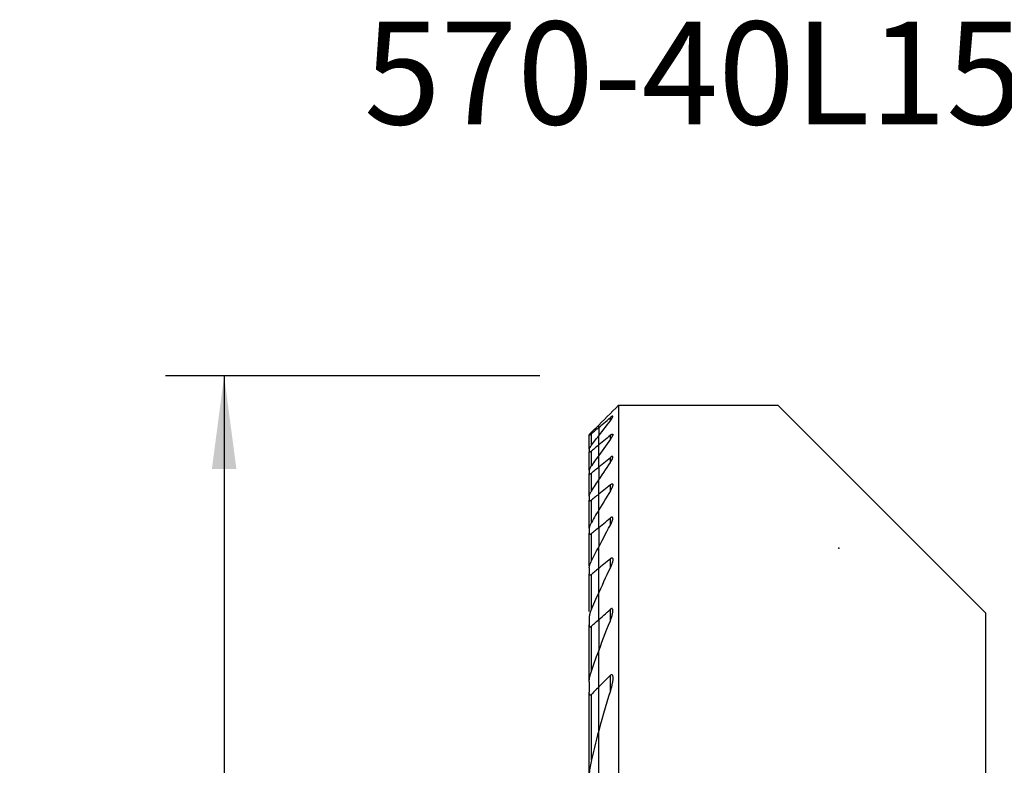
# Model space of a CAD drawing. Extents: x -19.7 to 34.4, y -46.9 to 32.1.
# Drawn here: x -19.7 to 13.8, y 6.8 to 32.1 of the extents above; entities that cross this region are included whole.
import ezdxf
from ezdxf.enums import TextEntityAlignment as Align

# ---------------------------------------------------------------- set-up
doc = ezdxf.new("R2010")
doc.units = 0
doc.header["$MEASUREMENT"] = 0
doc.layers.get('0').update_dxf_attribs({"linetype": 'CONTINUOUS'})
for name, color, linetype in [('1', 4, 'CONTINUOUS'), ('SK1', 4, 'CONTINUOUS'), ('SK2', 7, 'CONTINUOUS'), ('SK6', 5, 'CONTINUOUS')]:
    doc.layers.add(name, color=color, linetype=linetype)
doc.styles.add('SANDVIK_STYLE', font='simplex.shx', dxfattribs={"height": 3})
doc.styles.get("Standard").update_dxf_attribs({"font": 'simplex.shx'})
doc.dimstyles.new('SANDVIK_DIM', dxfattribs={"dimscale": 0, "dimtxt": 4.5, "dimasz": 4.57, "dimexe": 5, "dimexo": 0, "dimgap": 2.3, "dimtad": 1, "dimdsep": 46, "dimtxsty": 'SANDVIK_STYLE', "dimcen": 0.09, "dimclrd": 256, "dimclre": 256, "dimclrt": 256, "dimadec": 0, "dimazin": 0, "dimtfac": 1, "dimtofl": 0, "dimtmove": 2, "dimatfit": 3, "dimfxl": 1, "dimtolj": 1, "dimtzin": 0, "dimarcsym": 0})

# ---------------------------------------------------------------- blocks, each defined once
blk = doc.blocks.new('*D2')
for p, q in [((-2, 20), (-14.75, 20)), ((-12.75, 20), (-12.75, -20)), ((-2, -20), (-14.75, -20))]:
    blk.add_line(p, q)
for points in [[(-12.75, 20), (-12.332003, 16.825), (-13.167997, 16.825)], [(-12.75, -20), (-13.167997, -16.825), (-12.332003, -16.825)]]:
    blk.add_solid(points)
blk.add_text('%%c40', height=4.5, rotation=90).set_placement((-15, -5.021053))

msp = doc.modelspace()

# ---------------------------------------------------------------- linework, layer by layer
at = {"layer": '1'}
for p, q in [((0.675481, 19), (6.1, 19)), ((0.675481, 19), (0.675481, -11.650025)), ((6.1, 19), (13.175, 11.925)), ((0.394519, 18.473429), (0.394519, 18.580738)), ((0, 18.242708), (0, 18.324519)), ((0, 18.242708), (0, 17.963025)), ((0, 17.647136), (0, 17.963057)), ((0.394519, 17.841722), (0.394519, 17.97736)), ((0, 17.292952), (0, 17.647136)), ((0, 16.898119), (0, 17.292958)), ((0.394519, 17.055333), (0.394519, 17.222867)), ((0, 16.898119), (0, 16.459648)), ((0, 15.974086), (0, 16.459691)), ((0.394519, 16.091699), (0.394519, 16.296283)), ((0, 15.43684), (0, 15.974086)), ((0, 14.842386), (0, 15.436852)), ((0.394519, 14.916479), (0.394519, 15.166097)), ((0, 14.842386), (0, 14.183485)), ((0, 13.450703), (0, 14.183491)), ((0.394519, 13.474133), (0.394519, 13.782314)), ((0, 12.631158), (0, 13.450703)), ((0, 11.706682), (0, 12.631168)), ((0.394519, 11.666754), (0.394519, 12.057937)), ((13.175, 0), (13.175, 11.925)), ((0, 11.706682), (0, 10.649857)), ((0, 9.41655), (0, 10.649949)), ((0.394519, 9.282906), (0.394519, 9.815066)), ((0, 7.924321), (0, 9.41655)), ((0, 5.98301), (0, 7.924419))]:
    msp.add_line(p, q, dxfattribs=at)
for points in [[(0, 18.324519, 0), (0.096488, 18.421007, 0), (0.192979, 18.517498, 0), (0.289473, 18.613992, 0), (0.38597, 18.710489, 0), (0.482471, 18.80699, 0), (0.578974, 18.903493, 0), (0.675481, 19, 0)], [(0, 18.242708, 0), (0.056345, 18.291021, 0), (0.112696, 18.339326, 0), (0.169051, 18.387623, 0), (0.225411, 18.435913, 0), (0.281775, 18.484195, 0), (0.338145, 18.53247, 0), (0.394519, 18.580738, 0)], [(0, 17.963057, 0), (0.056131, 18.036206, 0), (0.11234, 18.109277, 0), (0.168626, 18.182269, 0), (0.224987, 18.255183, 0), (0.281423, 18.328019, 0), (0.337934, 18.400779, 0), (0.394519, 18.473461, 0)], [(0.394519, 18.473461, 0), (0.403052, 18.484533, 0), (0.411356, 18.495567, 0), (0.419394, 18.506521, 0), (0.427126, 18.517356, 0), (0.434515, 18.528031, 0), (0.441523, 18.538504, 0), (0.448111, 18.548736, 0), (0.454258, 18.558713, 0), (0.459958, 18.568467, 0), (0.465101, 18.577861, 0), (0.469602, 18.586797, 0), (0.473374, 18.595176, 0), (0.476339, 18.602929, 0), (0.478395, 18.609939, 0), (0.479423, 18.616033, 0), (0.4793, 18.621054, 0), (0.477932, 18.624874, 0), (0.475271, 18.627335, 0), (0.471271, 18.628304, 0), (0.465987, 18.627779, 0), (0.459557, 18.625783, 0), (0.452059, 18.622364, 0), (0.443704, 18.617688, 0), (0.434715, 18.611934, 0), (0.425176, 18.605222, 0), (0.415227, 18.597705, 0), (0.405012, 18.589536, 0), (0.394519, 18.580738, 0)], [(0.394519, 17.97736, 0), (0.338152, 17.930197, 0), (0.281787, 17.88303, 0), (0.225425, 17.83586, 0), (0.169065, 17.788685, 0), (0.112707, 17.741506, 0), (0.056352, 17.694323, 0), (0, 17.647136, 0)], [(0.394519, 17.841723, 0), (0.337869, 17.763608, 0), (0.281314, 17.6854, 0), (0.224855, 17.607099, 0), (0.168493, 17.528705, 0), (0.112229, 17.450217, 0), (0.056065, 17.371635, 0), (0, 17.292958, 0)], [(0.394519, 17.97736, 0), (0.405307, 17.986136, 0), (0.41593, 17.994241, 0), (0.426235, 18.001498, 0), (0.436098, 18.007745, 0), (0.445401, 18.012833, 0), (0.45389, 18.016547, 0), (0.461354, 18.018697, 0), (0.46768, 18.01923, 0), (0.472676, 18.0181, 0), (0.476294, 18.015318, 0), (0.478546, 18.011057, 0), (0.479473, 18.0055, 0), (0.479207, 17.998803, 0), (0.477872, 17.991171, 0), (0.475594, 17.982805, 0), (0.472475, 17.973786, 0), (0.468606, 17.964209, 0), (0.464076, 17.954187, 0), (0.458976, 17.943828, 0), (0.453389, 17.933226, 0), (0.447326, 17.92235, 0), (0.440824, 17.911242, 0), (0.433922, 17.899944, 0), (0.426659, 17.888498, 0), (0.419075, 17.876946, 0), (0.411209, 17.865332, 0), (0.403005, 17.853565, 0), (0.394519, 17.841723, 0)], [(0, 16.898119, 0), (0.056357, 16.944515, 0), (0.112716, 16.990911, 0), (0.169075, 17.037305, 0), (0.225434, 17.083697, 0), (0.281795, 17.130089, 0), (0.338157, 17.176479, 0), (0.394519, 17.222867, 0)], [(0.394519, 17.055363, 0), (0.402766, 17.06784, 0), (0.410776, 17.080325, 0), (0.418517, 17.092784, 0), (0.425962, 17.105186, 0), (0.433081, 17.117496, 0), (0.439845, 17.129681, 0), (0.446223, 17.141708, 0), (0.452187, 17.153544, 0), (0.457708, 17.165155, 0), (0.462808, 17.176642, 0), (0.46739, 17.187881, 0), (0.471366, 17.198758, 0), (0.474655, 17.209179, 0), (0.477178, 17.219054, 0), (0.478839, 17.228313, 0), (0.47951, 17.236768, 0), (0.479058, 17.244214, 0), (0.477329, 17.25049, 0), (0.474217, 17.255345, 0), (0.469645, 17.258506, 0), (0.463578, 17.259836, 0), (0.456178, 17.259274, 0), (0.447534, 17.256795, 0), (0.437928, 17.252588, 0), (0.427668, 17.24688, 0), (0.416889, 17.239875, 0), (0.405813, 17.231825, 0), (0.394519, 17.222867, 0)], [(0, 16.459691, 0), (0.055973, 16.545127, 0), (0.112077, 16.630448, 0), (0.168312, 16.715656, 0), (0.224674, 16.800751, 0), (0.281164, 16.885734, 0), (0.337779, 16.970604, 0), (0.394519, 17.055363, 0)], [(0.394519, 16.296283, 0), (0.338159, 16.250255, 0), (0.281799, 16.204227, 0), (0.225439, 16.158199, 0), (0.169079, 16.11217, 0), (0.11272, 16.066142, 0), (0.05636, 16.020114, 0), (0, 15.974086, 0)], [(0.394519, 16.091729, 0), (0.337651, 15.998585, 0), (0.28095, 15.905306, 0), (0.224416, 15.81189, 0), (0.168052, 15.718338, 0), (0.111861, 15.624648, 0), (0.055843, 15.530819, 0), (0, 15.436852, 0)], [(0.394519, 16.296283, 0), (0.406316, 16.305464, 0), (0.417982, 16.313553, 0), (0.429269, 16.320229, 0), (0.440023, 16.325238, 0), (0.449898, 16.328296, 0), (0.458582, 16.329124, 0), (0.46587, 16.327704, 0), (0.471542, 16.32411, 0), (0.475627, 16.318565, 0), (0.478178, 16.311442, 0), (0.479374, 16.303003, 0), (0.479381, 16.293513, 0), (0.478358, 16.283254, 0), (0.476446, 16.272353, 0), (0.47374, 16.260893, 0), (0.470332, 16.248987, 0), (0.466312, 16.236747, 0), (0.461777, 16.224299, 0), (0.456768, 16.211643, 0), (0.451302, 16.198771, 0), (0.445411, 16.18572, 0), (0.439126, 16.172522, 0), (0.432476, 16.159214, 0), (0.425493, 16.145829, 0), (0.418207, 16.132403, 0), (0.410632, 16.118938, 0), (0.402715, 16.105342, 0), (0.394519, 16.091729, 0)], [(0, 14.842386, 0), (0.056358, 14.888633, 0), (0.112717, 14.934879, 0), (0.169076, 14.981125, 0), (0.225436, 15.027369, 0), (0.281796, 15.073613, 0), (0.338157, 15.119856, 0), (0.394519, 15.166097, 0)], [(0.394519, 14.916503, 0), (0.402487, 14.931256, 0), (0.410202, 14.946041, 0), (0.417643, 14.960833, 0), (0.424792, 14.975607, 0), (0.431628, 14.990338, 0), (0.438131, 15.005001, 0), (0.444281, 15.019571, 0), (0.450058, 15.034024, 0), (0.455442, 15.048335, 0), (0.460421, 15.0625, 0), (0.464997, 15.076615, 0), (0.469076, 15.090523, 0), (0.472592, 15.104152, 0), (0.47548, 15.117431, 0), (0.477668, 15.130259, 0), (0.479067, 15.142622, 0), (0.47953, 15.154315, 0), (0.47891, 15.165119, 0), (0.477037, 15.174854, 0), (0.473668, 15.183248, 0), (0.468638, 15.189758, 0), (0.461776, 15.193968, 0), (0.453181, 15.195538, 0), (0.442964, 15.194245, 0), (0.431623, 15.190287, 0), (0.419545, 15.183978, 0), (0.407117, 15.175803, 0), (0.394519, 15.166097, 0)], [(0, 14.183491, 0), (0.055645, 14.288716, 0), (0.111532, 14.393771, 0), (0.16766, 14.498656, 0), (0.224025, 14.603371, 0), (0.280625, 14.707917, 0), (0.337458, 14.812294, 0), (0.394519, 14.916503, 0)], [(0.394519, 13.782314, 0), (0.338148, 13.734959, 0), (0.28178, 13.687598, 0), (0.225417, 13.640231, 0), (0.169057, 13.592859, 0), (0.1127, 13.54548, 0), (0.056348, 13.498094, 0), (0, 13.450703, 0)], [(0.394519, 13.782314, 0), (0.408026, 13.792763, 0), (0.421494, 13.801145, 0), (0.434556, 13.806791, 0), (0.446564, 13.809044, 0), (0.456961, 13.807563, 0), (0.46526, 13.802548, 0), (0.47142, 13.794624, 0), (0.475619, 13.784539, 0), (0.478179, 13.772835, 0), (0.479371, 13.760068, 0), (0.479438, 13.746436, 0), (0.478531, 13.732112, 0), (0.476795, 13.717287, 0), (0.474379, 13.702167, 0), (0.471381, 13.686806, 0), (0.467837, 13.671176, 0), (0.463783, 13.655318, 0), (0.45926, 13.639271, 0), (0.454304, 13.623077, 0), (0.448954, 13.606774, 0), (0.443249, 13.590402, 0), (0.437227, 13.574003, 0), (0.43087, 13.557492, 0), (0.424192, 13.540915, 0), (0.417208, 13.524303, 0), (0.409928, 13.507674, 0), (0.402362, 13.491045, 0), (0.394519, 13.474435, 0)], [(0.394519, 13.474435, 0), (0.337138, 13.354612, 0), (0.28009, 13.234574, 0), (0.22338, 13.114322, 0), (0.167012, 12.993855, 0), (0.11099, 12.873174, 0), (0.055318, 12.752278, 0), (0, 12.631168, 0)], [(0.394519, 11.666993, 0), (0.402091, 11.686051, 0), (0.409439, 11.705182, 0), (0.416542, 11.724364, 0), (0.423382, 11.743573, 0), (0.429938, 11.762789, 0), (0.43619, 11.781988, 0), (0.442117, 11.801149, 0), (0.4477, 11.82025, 0), (0.452919, 11.839267, 0), (0.457754, 11.85818, 0), (0.462184, 11.876966, 0), (0.46619, 11.895602, 0), (0.469751, 11.914067, 0), (0.472847, 11.932338, 0), (0.475459, 11.950394, 0), (0.477562, 11.968574, 0), (0.478961, 11.98643, 0), (0.479521, 12.00381, 0), (0.479107, 12.020563, 0), (0.477519, 12.036551, 0), (0.474436, 12.051333, 0), (0.469484, 12.064381, 0), (0.462169, 12.074839, 0), (0.452077, 12.081384, 0), (0.439328, 12.082735, 0), (0.424779, 12.07861, 0), (0.409567, 12.069888, 0), (0.394519, 12.057937, 0)], [(0, 11.706682, 0), (0.056317, 11.756926, 0), (0.112649, 11.807147, 0), (0.168995, 11.857347, 0), (0.225355, 11.907526, 0), (0.281729, 11.957684, 0), (0.338117, 12.007821, 0), (0.394519, 12.057937, 0)], [(0, 10.649949, 0), (0.054693, 10.79609, 0), (0.109952, 10.941951, 0), (0.165773, 11.087529, 0), (0.222147, 11.232824, 0), (0.279067, 11.377834, 0), (0.336527, 11.522557, 0), (0.394519, 11.666993, 0)], [(0.394519, 9.815066, 0), (0.338011, 9.758332, 0), (0.281551, 9.701533, 0), (0.225139, 9.64467, 0), (0.168778, 9.587741, 0), (0.112467, 9.530745, 0), (0.056207, 9.473682, 0), (0, 9.41655, 0)], [(0.394519, 9.815066, 0), (0.412012, 9.830003, 0), (0.430189, 9.838842, 0), (0.446812, 9.838278, 0), (0.459481, 9.828542, 0), (0.468066, 9.813076, 0), (0.473631, 9.79465, 0), (0.477043, 9.774371, 0), (0.478881, 9.753157, 0), (0.479617, 9.731447, 0), (0.479408, 9.709204, 0), (0.478357, 9.68652, 0), (0.476569, 9.663488, 0), (0.474146, 9.640201, 0), (0.471192, 9.61675, 0), (0.46781, 9.59323, 0), (0.464087, 9.569697, 0), (0.460011, 9.546073, 0), (0.455587, 9.52236, 0), (0.450826, 9.498571, 0), (0.445739, 9.474719, 0), (0.440334, 9.450817, 0), (0.434624, 9.426877, 0), (0.428619, 9.402911, 0), (0.422328, 9.378934, 0), (0.415762, 9.354958, 0), (0.408931, 9.330994, 0), (0.401847, 9.307057, 0), (0.394519, 9.283159, 0)], [(0.394519, 9.283159, 0), (0.334959, 9.090325, 0), (0.276442, 8.897053, 0), (0.218981, 8.703353, 0), (0.162593, 8.509232, 0), (0.10729, 8.314697, 0), (0.053087, 8.119757, 0), (0, 7.924419, 0)]]:
    msp.add_polyline3d(points, dxfattribs=at)
at = {"layer": 'SK1'}
for p, q in [((0, 18.242708), (0, 18.324519)), ((0, 18.242708), (0, 17.963025)), ((-0.324519, 18), (-0.324519, 17.993814)), ((-0.324519, 17.500131), (-0.324519, 17.993814)), ((-0.249519, 17.635622), (-0.249519, 18.028616)), ((0, 17.647136), (0, 17.963057)), ((-0.324519, 17.500152), (-0.324519, 17.413335)), ((-0.249519, 16.939826), (-0.249519, 17.438125)), ((0, 17.292952), (0, 17.647136)), ((-0.324519, 16.787098), (-0.324519, 17.413335)), ((0, 16.898119), (0, 17.292958)), ((-0.324519, 16.787151), (-0.324519, 16.678463)), ((0, 16.898119), (0, 16.459648)), ((-0.324519, 15.901587), (-0.324519, 16.678463)), ((-0.249519, 16.074887), (-0.249519, 16.692674)), ((0, 15.974086), (0, 16.459691)), ((-0.324519, 15.901621), (-0.324519, 15.767626)), ((-0.324519, 14.812662), (-0.324519, 15.767626)), ((-0.249519, 15.011486), (-0.249519, 15.770306)), ((0, 15.43684), (0, 15.974086)), ((0, 14.842386), (0, 15.436852)), ((-0.324519, 14.812652), (-0.324519, 14.648035)), ((0, 14.842386), (0, 14.183485)), ((-0.324519, 13.534838), (-0.324519, 14.648035)), ((-0.249519, 13.703567), (-0.249519, 14.637614)), ((0, 13.450703), (0, 14.183491)), ((-0.324519, 13.470997), (-0.324519, 13.266944)), ((0, 12.631158), (0, 13.450703)), ((-0.324519, 11.987818), (-0.324519, 13.266944)), ((-0.249519, 12.071893), (-0.249519, 13.240729)), ((0, 11.706682), (0, 12.631168)), ((-0.324519, 11.790712), (-0.324519, 11.530772)), ((-0.324519, 9.595268), (-0.324519, 11.530772)), ((-0.249519, 9.958429), (-0.249519, 11.483644)), ((0, 11.706682), (0, 10.649857)), ((0, 9.41655), (0, 10.649949)), ((-0.324519, 9.595519), (-0.324519, 9.241515)), ((0, 7.924321), (0, 9.41655)), ((-0.324519, 6.373757), (-0.324519, 9.241515)), ((-0.249519, 6.936326), (-0.249519, 9.161401)), ((0, 5.98301), (0, 7.924419))]:
    msp.add_line(p, q, dxfattribs=at)
for points in [[(-0.324519, 18, 0), (-0.278161, 18.046358, 0), (-0.231803, 18.092716, 0), (-0.185444, 18.139075, 0), (-0.139084, 18.185435, 0), (-0.092724, 18.231796, 0), (-0.046362, 18.278157, 0), (0, 18.324519, 0)], [(-0.249519, 18.028616, 0), (-0.21388, 18.05921, 0), (-0.178238, 18.089801, 0), (-0.142594, 18.120389, 0), (-0.106949, 18.150974, 0), (-0.071301, 18.181555, 0), (-0.035652, 18.212133, 0), (0, 18.242708, 0)], [(-0.324519, 17.993814, 0), (-0.324276, 17.991207, 0), (-0.323543, 17.98907, 0), (-0.322308, 17.98744, 0), (-0.320565, 17.986355, 0), (-0.318298, 17.985845, 0), (-0.315521, 17.985906, 0), (-0.31227, 17.986529, 0), (-0.308583, 17.987709, 0), (-0.304469, 17.98944, 0), (-0.299972, 17.991686, 0), (-0.295149, 17.994403, 0), (-0.290059, 17.997545, 0), (-0.284748, 18.001072, 0), (-0.279219, 18.004963, 0), (-0.273512, 18.009178, 0), (-0.267667, 18.013677, 0), (-0.261723, 18.01842, 0), (-0.255668, 18.023407, 0), (-0.249519, 18.028616, 0)], [(-0.249519, 17.635657, 0), (-0.213971, 17.682527, 0), (-0.17839, 17.729364, 0), (-0.142777, 17.776168, 0), (-0.107131, 17.82294, 0), (-0.071452, 17.869678, 0), (-0.035742, 17.916384, 0), (0, 17.963057, 0)], [(-0.324519, 17.500152, 0), (-0.323813, 17.507032, 0), (-0.321812, 17.515038, 0), (-0.318689, 17.523925, 0), (-0.314609, 17.53347, 0), (-0.30968, 17.543601, 0), (-0.303998, 17.554219, 0), (-0.297662, 17.565215, 0), (-0.290772, 17.576478, 0), (-0.283374, 17.587982, 0), (-0.2755, 17.599705, 0), (-0.2672, 17.611592, 0), (-0.258524, 17.623593, 0), (-0.249519, 17.635657, 0)], [(-0.249519, 17.438125, 0), (-0.255661, 17.433067, 0), (-0.261762, 17.428229, 0), (-0.267785, 17.423653, 0), (-0.273695, 17.419378, 0), (-0.279456, 17.415447, 0), (-0.285047, 17.411891, 0), (-0.290448, 17.40874, 0), (-0.295599, 17.406044, 0), (-0.30044, 17.403853, 0), (-0.304909, 17.402217, 0), (-0.308994, 17.401157, 0), (-0.31266, 17.400678, 0), (-0.315858, 17.400791, 0), (-0.318548, 17.401508, 0), (-0.320735, 17.402827, 0), (-0.322418, 17.404705, 0), (-0.323601, 17.4071, 0), (-0.324293, 17.409988, 0), (-0.324519, 17.413335, 0)], [(0, 17.647136, 0), (-0.035649, 17.617282, 0), (-0.071296, 17.587427, 0), (-0.106943, 17.55757, 0), (-0.142589, 17.527711, 0), (-0.178233, 17.497851, 0), (-0.213877, 17.467988, 0), (-0.249519, 17.438125, 0)], [(0, 17.292958, 0), (-0.035771, 17.242636, 0), (-0.071501, 17.192274, 0), (-0.107189, 17.141873, 0), (-0.142835, 17.091432, 0), (-0.178439, 17.040951, 0), (-0.214, 16.990431, 0), (-0.249519, 16.939871, 0)], [(-0.249519, 16.939871, 0), (-0.25853, 16.926805, 0), (-0.267209, 16.913748, 0), (-0.275506, 16.900757, 0), (-0.283369, 16.887886, 0), (-0.290748, 16.87519, 0), (-0.297592, 16.862725, 0), (-0.30385, 16.850545, 0), (-0.309525, 16.838579, 0), (-0.314489, 16.826966, 0), (-0.318608, 16.815873, 0), (-0.321752, 16.805453, 0), (-0.323793, 16.795775, 0), (-0.324519, 16.787151, 0)], [(-0.249519, 16.692674, 0), (-0.213875, 16.722025, 0), (-0.17823, 16.751375, 0), (-0.142584, 16.780725, 0), (-0.106939, 16.810074, 0), (-0.071293, 16.839423, 0), (-0.035647, 16.868771, 0), (0, 16.898119, 0)], [(-0.324519, 16.678463, 0), (-0.324312, 16.674422, 0), (-0.323673, 16.670763, 0), (-0.322581, 16.667545, 0), (-0.321011, 16.664825, 0), (-0.318937, 16.66266, 0), (-0.316345, 16.661069, 0), (-0.313256, 16.660084, 0), (-0.30969, 16.659741, 0), (-0.305642, 16.660064, 0), (-0.301149, 16.661035, 0), (-0.296282, 16.66262, 0), (-0.291104, 16.664789, 0), (-0.285634, 16.667516, 0), (-0.27993, 16.670745, 0), (-0.274055, 16.674417, 0), (-0.268053, 16.678483, 0), (-0.261937, 16.682914, 0), (-0.255747, 16.68766, 0), (-0.249519, 16.692674, 0)], [(-0.249519, 16.074888, 0), (-0.214041, 16.130005, 0), (-0.178507, 16.185072, 0), (-0.142916, 16.240092, 0), (-0.10727, 16.295063, 0), (-0.071568, 16.349987, 0), (-0.035811, 16.404862, 0), (0, 16.459691, 0)], [(-0.324519, 15.901621, 0), (-0.323808, 15.912043, 0), (-0.321795, 15.92348, 0), (-0.31866, 15.935694, 0), (-0.314582, 15.948448, 0), (-0.309716, 15.961569, 0), (-0.304124, 15.975062, 0), (-0.29787, 15.98886, 0), (-0.291019, 16.00289, 0), (-0.283639, 16.017082, 0), (-0.275792, 16.031364, 0), (-0.267466, 16.045796, 0), (-0.258692, 16.060328, 0), (-0.249519, 16.074888, 0)], [(-0.249519, 15.770306, 0), (-0.255804, 15.765316, 0), (-0.262077, 15.760637, 0), (-0.268292, 15.75633, 0), (-0.274403, 15.752453, 0), (-0.280354, 15.749076, 0), (-0.286146, 15.746228, 0), (-0.291708, 15.743965, 0), (-0.296957, 15.742347, 0), (-0.301825, 15.741435, 0), (-0.306294, 15.741249, 0), (-0.310312, 15.741778, 0), (-0.313825, 15.743004, 0), (-0.316809, 15.744918, 0), (-0.319282, 15.747472, 0), (-0.321251, 15.750594, 0), (-0.322727, 15.75422, 0), (-0.323742, 15.758308, 0), (-0.32433, 15.762797, 0), (-0.324519, 15.767626, 0)], [(0, 15.974086, 0), (-0.035646, 15.944974, 0), (-0.071291, 15.915863, 0), (-0.106937, 15.886752, 0), (-0.142582, 15.85764, 0), (-0.178228, 15.828529, 0), (-0.213874, 15.799417, 0), (-0.249519, 15.770306, 0)], [(0, 15.436852, 0), (-0.03587, 15.376262, 0), (-0.071666, 15.315614, 0), (-0.107387, 15.254907, 0), (-0.143034, 15.194141, 0), (-0.178605, 15.133317, 0), (-0.2141, 15.072433, 0), (-0.249519, 15.011491, 0)], [(-0.249519, 15.011491, 0), (-0.261393, 14.990432, 0), (-0.272581, 14.969328, 0), (-0.282991, 14.94829, 0), (-0.29253, 14.92743, 0), (-0.301106, 14.906858, 0), (-0.308627, 14.886685, 0), (-0.315031, 14.866861, 0), (-0.320058, 14.847613, 0), (-0.323343, 14.829393, 0), (-0.324519, 14.812652, 0)], [(-0.249519, 14.637614, 0), (-0.213874, 14.666868, 0), (-0.178229, 14.696122, 0), (-0.142584, 14.725375, 0), (-0.106938, 14.754628, 0), (-0.071292, 14.783881, 0), (-0.035646, 14.813134, 0), (0, 14.842386, 0)], [(-0.324519, 14.648035, 0), (-0.324395, 14.643153, 0), (-0.324008, 14.63847, 0), (-0.323337, 14.634027, 0), (-0.322363, 14.629863, 0), (-0.321063, 14.62602, 0), (-0.31941, 14.622533, 0), (-0.317378, 14.619437, 0), (-0.314961, 14.61679, 0), (-0.312151, 14.61465, 0), (-0.30893, 14.613069, 0), (-0.305294, 14.612073, 0), (-0.301284, 14.611685, 0), (-0.296943, 14.611926, 0), (-0.292282, 14.612801, 0), (-0.287353, 14.614275, 0), (-0.282224, 14.616304, 0), (-0.276963, 14.618842, 0), (-0.271581, 14.621853, 0), (-0.266111, 14.625284, 0), (-0.260593, 14.629082, 0), (-0.255071, 14.633193, 0), (-0.249519, 14.637614, 0)], [(-0.249519, 13.703564, 0), (-0.214192, 13.772345, 0), (-0.178758, 13.841052, 0), (-0.143217, 13.909686, 0), (-0.10757, 13.978247, 0), (-0.071817, 14.046735, 0), (-0.03596, 14.115149, 0), (0, 14.183491, 0)], [(-0.324519, 13.470997, 0), (-0.323328, 13.491655, 0), (-0.320024, 13.513629, 0), (-0.31501, 13.536446, 0), (-0.308693, 13.559604, 0), (-0.301236, 13.583113, 0), (-0.292703, 13.606958, 0), (-0.283179, 13.631033, 0), (-0.272751, 13.65523, 0), (-0.261502, 13.679443, 0), (-0.249519, 13.703564, 0)], [(0, 13.450703, 0), (-0.03565, 13.420714, 0), (-0.071299, 13.390723, 0), (-0.106946, 13.36073, 0), (-0.142592, 13.330733, 0), (-0.178236, 13.300735, 0), (-0.213878, 13.270733, 0), (-0.249519, 13.240729, 0)], [(-0.249519, 13.240729, 0), (-0.255197, 13.236126, 0), (-0.260916, 13.231866, 0), (-0.266634, 13.228019, 0), (-0.272304, 13.224662, 0), (-0.277905, 13.221856, 0), (-0.283396, 13.219652, 0), (-0.28869, 13.218123, 0), (-0.29371, 13.217339, 0), (-0.29843, 13.217324, 0), (-0.30279, 13.218058, 0), (-0.306722, 13.219516, 0), (-0.310222, 13.22168, 0), (-0.31329, 13.224469, 0), (-0.315926, 13.227801, 0), (-0.318135, 13.231584, 0), (-0.319968, 13.235782, 0), (-0.321453, 13.240341, 0), (-0.322615, 13.245206, 0), (-0.323477, 13.250319, 0), (-0.324068, 13.255664, 0), (-0.32441, 13.26122, 0), (-0.324519, 13.266944, 0)], [(0, 12.631168, 0), (-0.036117, 12.551553, 0), (-0.072078, 12.471844, 0), (-0.107884, 12.392041, 0), (-0.143532, 12.312144, 0), (-0.179021, 12.232153, 0), (-0.214351, 12.152068, 0), (-0.249519, 12.071889, 0)], [(-0.249519, 12.071889, 0), (-0.26165, 12.04322, 0), (-0.273005, 12.014401, 0), (-0.283496, 11.98554, 0), (-0.293036, 11.956745, 0), (-0.301539, 11.928121, 0), (-0.308917, 11.899777, 0), (-0.315084, 11.871819, 0), (-0.319968, 11.844217, 0), (-0.323298, 11.816922, 0), (-0.324519, 11.790712, 0)], [(-0.324519, 11.530772, 0), (-0.324432, 11.524069, 0), (-0.324154, 11.517465, 0), (-0.323662, 11.510998, 0), (-0.322934, 11.504702, 0), (-0.321945, 11.498614, 0), (-0.320673, 11.492769, 0), (-0.319093, 11.487203, 0), (-0.317156, 11.481918, 0), (-0.314822, 11.477022, 0), (-0.312059, 11.472618, 0), (-0.30883, 11.468812, 0), (-0.305085, 11.465697, 0), (-0.300835, 11.463399, 0), (-0.296104, 11.46205, 0), (-0.290902, 11.461706, 0), (-0.285351, 11.462364, 0), (-0.27954, 11.464024, 0), (-0.273539, 11.466603, 0), (-0.267485, 11.469965, 0), (-0.26144, 11.473996, 0), (-0.255434, 11.478594, 0), (-0.249519, 11.483644, 0)], [(-0.249519, 11.483644, 0), (-0.213892, 11.515534, 0), (-0.178258, 11.547415, 0), (-0.142619, 11.579287, 0), (-0.106973, 11.611149, 0), (-0.071321, 11.643002, 0), (-0.035664, 11.674847, 0), (0, 11.706682, 0)], [(-0.249519, 9.95858, 0), (-0.214677, 10.057729, 0), (-0.179563, 10.156752, 0), (-0.14418, 10.255648, 0), (-0.10853, 10.354416, 0), (-0.072615, 10.453056, 0), (-0.036438, 10.551567, 0), (0, 10.649949, 0)], [(-0.324519, 9.595519, 0), (-0.323431, 9.630045, 0), (-0.320344, 9.66544, 0), (-0.315524, 9.70147, 0), (-0.309238, 9.737904, 0), (-0.301751, 9.774508, 0), (-0.293279, 9.811175, 0), (-0.283801, 9.848018, 0), (-0.273333, 9.884914, 0), (-0.261899, 9.921792, 0), (-0.249519, 9.95858, 0)], [(0, 9.41655, 0), (-0.035712, 9.380187, 0), (-0.071402, 9.343795, 0), (-0.10707, 9.307374, 0), (-0.142716, 9.270925, 0), (-0.17834, 9.234447, 0), (-0.213941, 9.197939, 0), (-0.249519, 9.161401, 0)], [(-0.249519, 9.161401, 0), (-0.255039, 9.15602, 0), (-0.260731, 9.151119, 0), (-0.266548, 9.146858, 0), (-0.272471, 9.143385, 0), (-0.278427, 9.140883, 0), (-0.284239, 9.139559, 0), (-0.289803, 9.139515, 0), (-0.294942, 9.140735, 0), (-0.299585, 9.143154, 0), (-0.303675, 9.146563, 0), (-0.307216, 9.150756, 0), (-0.310284, 9.155598, 0), (-0.31292, 9.160939, 0), (-0.315166, 9.166626, 0), (-0.317093, 9.172611, 0), (-0.318731, 9.17886, 0), (-0.320108, 9.185332, 0), (-0.321251, 9.191985, 0), (-0.322186, 9.198778, 0), (-0.32294, 9.205669, 0), (-0.323537, 9.212677, 0), (-0.323983, 9.219779, 0), (-0.324288, 9.226961, 0), (-0.324463, 9.23421, 0), (-0.324519, 9.241515, 0)], [(0, 7.924419, 0), (-0.037424, 7.783911, 0), (-0.074265, 7.643194, 0), (-0.110515, 7.502269, 0), (-0.146172, 7.361142, 0), (-0.181228, 7.219815, 0), (-0.215679, 7.078293, 0), (-0.249519, 6.93658, 0)], [(-0.249519, 6.93658, 0), (-0.262286, 6.880173, 0), (-0.273945, 6.82366, 0), (-0.284502, 6.767095, 0), (-0.29396, 6.710532, 0), (-0.302322, 6.654026, 0), (-0.309616, 6.5976, 0), (-0.315743, 6.541219, 0), (-0.320444, 6.48504, 0), (-0.323457, 6.429226, 0), (-0.324519, 6.373939, 0)]]:
    msp.add_polyline3d(points, dxfattribs=at)
at = {"layer": 'SK2'}
msp.add_point((8.175, 14.142136), dxfattribs=at)

# ---------------------------------------------------------------- texts
at = {"layer": 'SK6', "style": 'SANDVIK_STYLE', "width": 0.728655}
msp.add_text('570-40L151.3-06-30', height=3.5, dxfattribs=at).set_placement((-7.987488, 28.55), (34.638828, 28.55), align=Align.FIT)

# ---------------------------------------------------------------- dimensions: what is measured, and where the dimension line sits
at = {"layer": 'SK2'}
dim = msp.add_linear_dim(base=(-12.75, -20), p1=(-2, 20), p2=(-2, -20), angle=90, text='%%c40', dimstyle='SANDVIK_DIM', dxfattribs=at)
dim.commit()
dim.dimension.update_dxf_attribs({"geometry": '*D2', "text_midpoint": (-15, -5.021053)})

doc.saveas('drawing.dxf')
